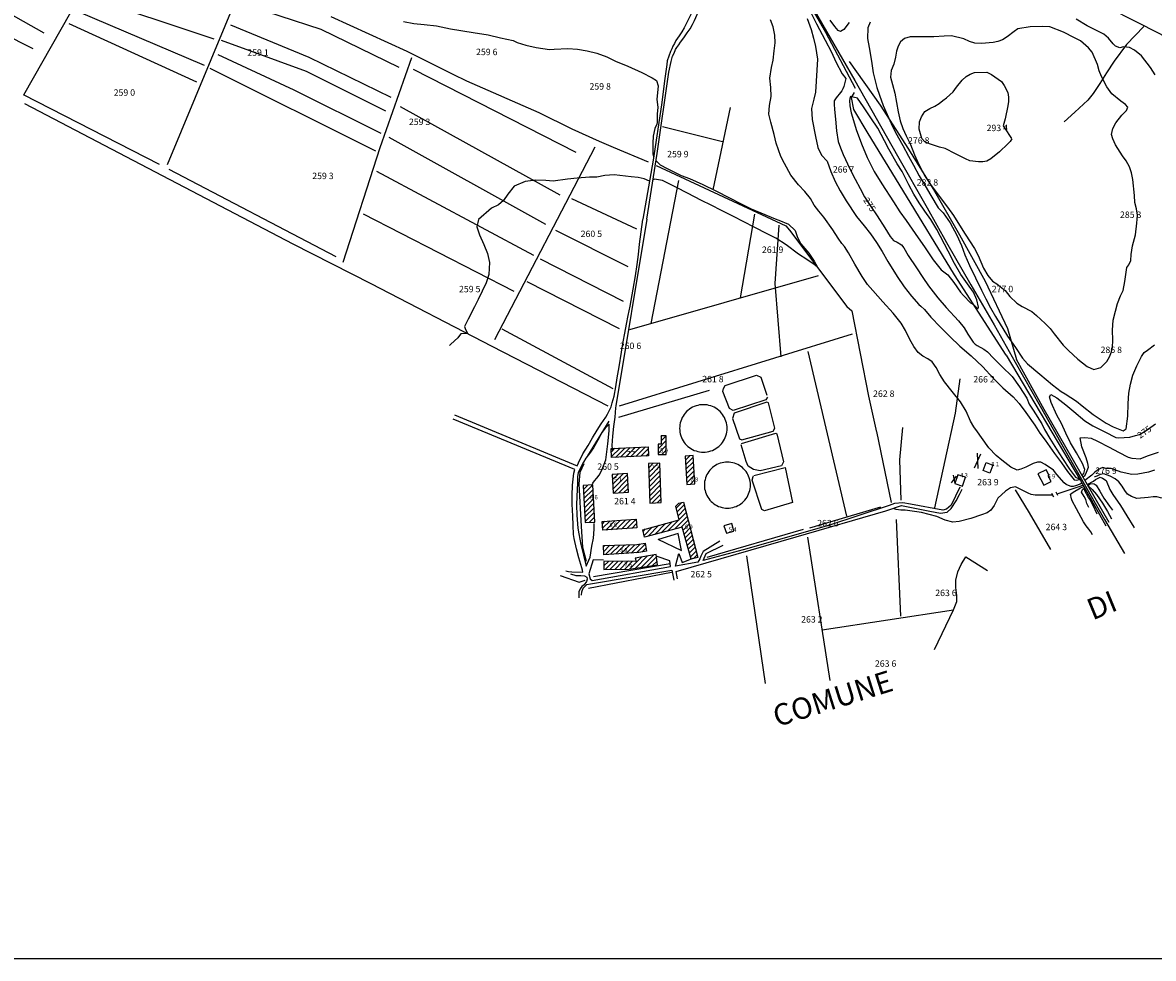
# Model space of a CAD drawing. Extents: x 1477998 to 1483290, y 5059787 to 5068124.
# Drawn here: x 1479222 to 1480542, y 5061561 to 5062654 of the extents above; entities that cross this region are included whole.
import ezdxf

# ---------------------------------------------------------------- set-up
doc = ezdxf.new("R2010")
doc.units = 0
doc.header["$LTSCALE"] = 5
doc.header["$MEASUREMENT"] = 0

# ---------------------------------------------------------------- blocks, each defined once
blk = doc.blocks.new('VTAV5000_2234')
for p, q in [((1609.336, 452.484), (1613.484, 456.633)), ((1609.594, 447.082), (1619.422, 456.91)), ((1614.031, 445.863), (1625.344, 457.18)), ((1619.969, 446.141), (1631.281, 457.457)), ((1625.898, 446.418), (1637.211, 457.73)), ((1631.828, 446.687), (1643.141, 458.004)), ((1637.758, 446.965), (1649.07, 458.277)), ((1643.687, 447.234), (1652.445, 455.992)), ((1649.617, 447.512), (1652.687, 450.582))]:
    blk.add_line(p, q)
blk = doc.blocks.new('VTAV5000_2235')
for p, q in [((1652.906, 433.828), (1658.156, 439.082)), ((1653.102, 428.371), (1664.031, 439.297)), ((1653.305, 422.91), (1665.945, 435.551)), ((1653.508, 417.461), (1666.141, 430.094)), ((1653.711, 412), (1666.344, 424.641)), ((1653.914, 406.551), (1666.547, 419.184)), ((1654.109, 401.09), (1666.742, 413.727)), ((1654.312, 395.633), (1666.945, 408.273)), ((1657.086, 392.75), (1667.148, 402.816)), ((1662.953, 392.965), (1667.352, 397.363))]:
    blk.add_line(p, q)
blk = doc.blocks.new('VTAV5000_2236')
for p, q in [((1663.875, 456.105), (1673.398, 465.637)), ((1667.359, 470.906), (1667.555, 471.105)), ((1667.375, 465.266), (1673.234, 471.129)), ((1663.891, 450.469), (1673.422, 459.996)), ((1668.445, 449.367), (1673.437, 454.363))]:
    blk.add_line(p, q)
blk = doc.blocks.new('VTAV5000_2237')
for p, q in [((1610.125, 424.988), (1611.211, 426.078)), ((1610.414, 419.621), (1617.195, 426.398)), ((1610.695, 414.246), (1623.172, 426.719)), ((1610.984, 408.875), (1628.039, 425.934)), ((1612.117, 404.352), (1628.32, 420.559)), ((1618.086, 404.664), (1628.609, 415.187)), ((1624.062, 404.984), (1628.898, 409.82))]:
    blk.add_line(p, q)
blk = doc.blocks.new('VTAV5000_2238')
for p, q in [((1695.859, 442.84), (1700.836, 447.816)), ((1696.164, 437.492), (1705, 446.324)), ((1696.477, 432.145), (1705.305, 440.973)), ((1696.789, 426.797), (1705.617, 435.625)), ((1697.086, 421.441), (1705.922, 430.277)), ((1697.398, 416.094), (1706.227, 424.922)), ((1701.703, 414.742), (1706.539, 419.574))]:
    blk.add_line(p, q)
blk = doc.blocks.new('VTAV5000_2239')
for p, q in [((1598.781, 368.395), (1601.805, 371.41)), ((1599.133, 363.086), (1607.859, 371.809)), ((1602.797, 361.09), (1613.914, 372.203)), ((1608.852, 361.488), (1619.969, 372.602)), ((1614.906, 361.887), (1626.023, 373.004)), ((1620.961, 362.281), (1632.078, 373.402)), ((1627.016, 362.68), (1638.133, 373.801)), ((1633.07, 363.078), (1638.742, 368.75))]:
    blk.add_line(p, q)
blk = doc.blocks.new('VTAV5000_2240')
for p, q in [((1576.758, 408.586), (1581.734, 413.566)), ((1577.039, 403.219), (1587.617, 413.797)), ((1577.336, 397.855), (1587.914, 408.434)), ((1577.625, 392.484), (1588.203, 403.062)), ((1577.906, 387.113), (1588.492, 397.699)), ((1578.203, 381.75), (1588.781, 392.328)), ((1578.492, 376.383), (1589.07, 386.965)), ((1578.773, 371.012), (1589.359, 381.598)), ((1583.406, 369.984), (1589.648, 376.227)), ((1589.383, 370.305), (1589.937, 370.863))]:
    blk.add_line(p, q)
blk = doc.blocks.new('VTAV5000_2241')
for p, q in [((1608.398, 332.75), (1619.18, 343.535)), ((1614.422, 333.113), (1624.984, 343.684)), ((1620.437, 333.473), (1630.789, 343.832)), ((1626.453, 333.84), (1636.602, 343.98)), ((1632.469, 334.199), (1643.031, 344.754)), ((1638.492, 334.562), (1649.008, 345.074)), ((1600.062, 341.383), (1601.766, 343.09)), ((1600.383, 336.047), (1607.578, 343.242)), ((1602.383, 332.391), (1613.375, 343.383)), ((1644.969, 335.379), (1649.844, 340.258))]:
    blk.add_line(p, q)
blk = doc.blocks.new('VTAV5000_2242')
for p, q in [((1637.242, 316.336), (1651.672, 330.773)), ((1644, 317.441), (1658.453, 331.895)), ((1600.609, 319.305), (1605.781, 324.477)), ((1602, 315.039), (1611.477, 324.52)), ((1607.687, 315.066), (1617.18, 324.562)), ((1613.367, 315.094), (1622.875, 324.602)), ((1619.055, 315.121), (1628.578, 324.645)), ((1624.734, 315.148), (1634.148, 324.562)), ((1630.477, 315.234), (1644.898, 329.652)), ((1637.32, 327.73), (1638.117, 328.531)), ((1650.766, 318.547), (1662.023, 329.812)), ((1657.523, 319.652), (1662.75, 324.879))]:
    blk.add_line(p, q)
blk = doc.blocks.new('VTAV5000_2243')
for p, q in [((1685.055, 386.777), (1691.617, 393.34)), ((1686.195, 382.266), (1694.523, 390.59)), ((1687.336, 377.746), (1695.672, 386.082)), ((1667.578, 357.992), (1680.414, 370.828)), ((1675.242, 359.996), (1688.195, 372.949)), ((1682.906, 362), (1697.969, 377.066)), ((1688.477, 373.23), (1696.82, 381.574)), ((1690.562, 364), (1699.117, 372.559)), ((1646.43, 359.473), (1649.312, 362.348)), ((1647.43, 354.809), (1657.086, 364.469)), ((1652.258, 353.984), (1664.867, 366.594)), ((1659.922, 355.992), (1672.648, 368.715)), ((1692.937, 360.719), (1700.266, 368.051)), ((1694.187, 356.316), (1701.414, 363.543)), ((1695.445, 351.914), (1702.562, 359.035)), ((1696.695, 347.512), (1703.711, 354.527)), ((1697.953, 343.109), (1704.859, 350.02)), ((1699.203, 338.707), (1706.008, 345.512)), ((1700.461, 334.301), (1707.164, 341.004)), ((1701.711, 329.898), (1708.312, 336.496)), ((1705.141, 327.672), (1709.461, 331.988))]:
    blk.add_line(p, q)

msp = doc.modelspace()

# ---------------------------------------------------------------- linework, layer by layer
msp.add_line((1478097.894, 5061560.54), (1483189.688, 5061560.54))
for points in [[(1479626.727, 5063582.559), (1479655.023, 5063533.254), (1479691.297, 5063469.785), (1479731.367, 5063398.406), (1479790.258, 5063296.176), (1479844.937, 5063199.984), (1479881.836, 5063134.281), (1479950.117, 5063014.176), (1480009.031, 5062911.238), (1480075.047, 5062795.43), (1480136.219, 5062686.676), (1480193.617, 5062586.504), (1480243.492, 5062498.199), (1480278.102, 5062437.641), (1480300.828, 5062397.141), (1480329.336, 5062347.645), (1480356.641, 5062301.066), (1480381.148, 5062257.129), (1480410.07, 5062205.738), (1480449.211, 5062136.75), (1480485.484, 5062073.59), (1480508.711, 5062033.754)], [(1480077.469, 5062785.699), (1480159.289, 5062642.934), (1480194.094, 5062577.609)], [(1479950.75, 5062424.469), (1479962.961, 5062501.18), (1479976.469, 5062596.148), (1479979.273, 5062608.602), (1479980.898, 5062614.672), (1479982.625, 5062618.238), (1479984.398, 5062622.469), (1479985.781, 5062624.906), (1479988, 5062627.922), (1479990.227, 5062631.086), (1479994.133, 5062636.219), (1479997.961, 5062642.246), (1480001.258, 5062646.781), (1480004.07, 5062652.02), (1480006.297, 5062656.406), (1480012.398, 5062669.785), (1480032.047, 5062709.684), (1480053.922, 5062753.824)], [(1479246.82, 5062641.75), (1479101.437, 5062723.828)], [(1479222.859, 5062569.625), (1479310.211, 5062723.699)], [(1479088.844, 5062696.852), (1479233.461, 5062623.961)], [(1479293.937, 5062685.57), (1479444.773, 5062635.07)], [(1479474, 5062689.539), (1479390.578, 5062487.879)], [(1479434.18, 5062604.09), (1479284.891, 5062667.43)], [(1479474.227, 5062677.391), (1479570.094, 5062646.461), (1479661.062, 5062601.922)], [(1480008.797, 5062676.871), (1480002.344, 5062664.16), (1479997.672, 5062654.961), (1479994.172, 5062648.074), (1479991.617, 5062643.324), (1479988.375, 5062638.766), (1479984.734, 5062632.949), (1479983, 5062629.535), (1479981.297, 5062626.34), (1479979.812, 5062623.414), (1479978.297, 5062620.273), (1479974.437, 5062609.363), (1479973.93, 5062605.031), (1479971.781, 5062588.879), (1479967.922, 5062558.039), (1479957.961, 5062493.145), (1479946.172, 5062424.195)], [(1480142.023, 5062666.57), (1480149.109, 5062652.469), (1480159.258, 5062633.68), (1480166.422, 5062619.391), (1480171.477, 5062608.09), (1480178.883, 5062594.141), (1480183.094, 5062588.711), (1480180.812, 5062579.371), (1480179.781, 5062576.602), (1480178.609, 5062574.43), (1480177.102, 5062572.211), (1480172.047, 5062566.191), (1480169.727, 5062562.539), (1480169.648, 5062558.75), (1480170.102, 5062552.551), (1480171.133, 5062541.301), (1480172.297, 5062527.75), (1480174.359, 5062515.059), (1480176.883, 5062507.648), (1480180.281, 5062499.871), (1480188.07, 5062483.352), (1480194.039, 5062470.969), (1480199.781, 5062460.238), (1480205.055, 5062450.574), (1480212.539, 5062439.199), (1480219.789, 5062428.246), (1480228.703, 5062414.141), (1480235.18, 5062403.961), (1480238.703, 5062399.57), (1480243.297, 5062397.609), (1480248.141, 5062394.469), (1480251.078, 5062390.75), (1480256.219, 5062382.012), (1480265.687, 5062367.32), (1480273.047, 5062356.301), (1480279.859, 5062346.48), (1480290.531, 5062332.328), (1480300.539, 5062320.969), (1480314.812, 5062305.602), (1480321.297, 5062297.398), (1480325.859, 5062290.102), (1480331.922, 5062280.75), (1480334.133, 5062278.469), (1480336.508, 5062276.809), (1480344.297, 5062272.391), (1480348.68, 5062269.25), (1480355.852, 5062261.93), (1480365.602, 5062252.148), (1480377.352, 5062240.441), (1480385.977, 5062228.621), (1480394.672, 5062215.09), (1480397.352, 5062208.289), (1480402.219, 5062200.988), (1480412.078, 5062185.262), (1480415.43, 5062178.422), (1480421.602, 5062168.238), (1480429.25, 5062155.539), (1480436.25, 5062144.871), (1480444.602, 5062132.039), (1480451.477, 5062122.809), (1480454.953, 5062121.352), (1480455.57, 5062121.633)], [(1480484.062, 5062674.566), (1480527.617, 5062652.449), (1480559.484, 5062636.281), (1480592.625, 5062620.066), (1480613.687, 5062606.762), (1480629.672, 5062592.824), (1480662.352, 5062571.02)], [(1479275.391, 5062652.82), (1479424.82, 5062585.012)], [(1479464.523, 5062651.32), (1479555.727, 5062613.59), (1479651.539, 5062566.789)], [(1479581.648, 5062661.074), (1479670.5, 5062620.863), (1479698.219, 5062606.797), (1479724.133, 5062593.703), (1479740.164, 5062586.184), (1479824.687, 5062549.086), (1479863.312, 5062530.09), (1479895.219, 5062515.344), (1479911.305, 5062508.555), (1479952.328, 5062491.406)], [(1479666.562, 5062655.359), (1479678.43, 5062652.93), (1479690.43, 5062651.82), (1479705.18, 5062650.23), (1479721.289, 5062646.801), (1479748.031, 5062642.422), (1479765.211, 5062639.738), (1479779.609, 5062636.109), (1479794.75, 5062633.02), (1479799.133, 5062630.801), (1479809.406, 5062627.801), (1479821.617, 5062624.969), (1479837.18, 5062622.59), (1479842.32, 5062623.039), (1479858.344, 5062623.801), (1479869.641, 5062622.969), (1479880.844, 5062621.031), (1479892.492, 5062618.488), (1479903.977, 5062613.949), (1479914.156, 5062608.941), (1479928.609, 5062603.141), (1479944.844, 5062595.738), (1479956.906, 5062589.609), (1479962.203, 5062586.309), (1479963.844, 5062580.039), (1479962.594, 5062564.129), (1479963.453, 5062555.41), (1479962.969, 5062546.922), (1479962.906, 5062537.301), (1479962.469, 5062535.219), (1479960.047, 5062530.16), (1479958.039, 5062521.379), (1479957.781, 5062513.012), (1479957.578, 5062500.691), (1479958.383, 5062497.148), (1479958.539, 5062496.902)], [(1480458.797, 5062116.031), (1480457.047, 5062114.609), (1480451.602, 5062112.629), (1480448.758, 5062112.16), (1480446.281, 5062111.961), (1480443.437, 5062113.02), (1480440.758, 5062114.379), (1480438.094, 5062116.352), (1480429.711, 5062126.121), (1480425.711, 5062131.059), (1480415.953, 5062137.781), (1480411.07, 5062140.262), (1480407.156, 5062140.559), (1480402.203, 5062138.941), (1480393.352, 5062134.621), (1480387.461, 5062132.09), (1480383.391, 5062131.02), (1480375.961, 5062134.641), (1480365.531, 5062142.77), (1480358.781, 5062148.031), (1480350.133, 5062157.25), (1480341.68, 5062169.281), (1480337.203, 5062176), (1480332.742, 5062181.559), (1480328.961, 5062188.148), (1480323.898, 5062200.07), (1480317.344, 5062210.828), (1480307.422, 5062222.84), (1480298.656, 5062234.422), (1480292.969, 5062242.98), (1480288.773, 5062251.012), (1480284.141, 5062257.73), (1480279.031, 5062261.238), (1480273.148, 5062264.461), (1480267.68, 5062268.609), (1480262.711, 5062275.578), (1480257.961, 5062283.578), (1480252.742, 5062294.281), (1480247.789, 5062302.93), (1480238.687, 5062314.59), (1480226.461, 5062327.621), (1480214.617, 5062340.988), (1480208.648, 5062348.078), (1480202.172, 5062357.199), (1480193.703, 5062371.609), (1480186.391, 5062384.98), (1480181.82, 5062392.281), (1480178.453, 5062395.898), (1480174.062, 5062402.039), (1480168.039, 5062412.07), (1480157.617, 5062426.859), (1480151.523, 5062433.711), (1480146.398, 5062440.68), (1480141.812, 5062448.68), (1480135.5, 5062456.641), (1480128, 5062464.352), (1480119.094, 5062475.77), (1480111.383, 5062489.57), (1480107.344, 5062497.75), (1480101.961, 5062513.129), (1480099.609, 5062523.129), (1480095.641, 5062537.641), (1480093.437, 5062547.031), (1480093.93, 5062557.359), (1480095.891, 5062567.699), (1480095.609, 5062578.34), (1480094.312, 5062589.039), (1480096.312, 5062601.578), (1480098.383, 5062610.34), (1480099.508, 5062620.879), (1480100.789, 5062630.488), (1480100.297, 5062639.328), (1480098.281, 5062648.93), (1480095.187, 5062657.32)], [(1480138.062, 5062658.77), (1480142.844, 5062646), (1480145.594, 5062636.02), (1480147.852, 5062626.289), (1480150.273, 5062611.43), (1480147.797, 5062572.91), (1480145.672, 5062564.648), (1480142.937, 5062553.539), (1480144.062, 5062540.949), (1480147.781, 5062521.121), (1480150.672, 5062508.238), (1480154.711, 5062498.988), (1480161.227, 5062492.23), (1480165.859, 5062479.922), (1480170.562, 5062468.34), (1480176.57, 5062457.391), (1480183.68, 5062445.738), (1480195.727, 5062427.672), (1480204.547, 5062416.52), (1480212.039, 5062407.121), (1480219.187, 5062397.211), (1480225.602, 5062386.602), (1480232.461, 5062374.762), (1480243.023, 5062357.371), (1480251.383, 5062345.469), (1480259.844, 5062334.512), (1480268.328, 5062324.828), (1480270.789, 5062322.891), (1480274.992, 5062318.77), (1480282.687, 5062309.949), (1480293.68, 5062298.09), (1480304.797, 5062287.391), (1480316.398, 5062276.141), (1480329.617, 5062264.602), (1480343.07, 5062251.711), (1480355.43, 5062238.469), (1480366.602, 5062227.121), (1480378.641, 5062216.57), (1480385.828, 5062208.852), (1480393.68, 5062198.512), (1480404.07, 5062183.66), (1480409.719, 5062174.27), (1480416.031, 5062166.012), (1480426.961, 5062150.578), (1480434.961, 5062139.469), (1480442.258, 5062129.551), (1480449.93, 5062119.762), (1480453.047, 5062119.559), (1480455.922, 5062120.238), (1480456.273, 5062120.437)], [(1480187.258, 5062654.102), (1480180.969, 5062645.949), (1480177.047, 5062643.648), (1480174.117, 5062644.98), (1480170.18, 5062649.59), (1480164.883, 5062656.949)], [(1480211.703, 5062654.398), (1480208.727, 5062648.102), (1480208.68, 5062635.629), (1480210.602, 5062624.77), (1480213.102, 5062609.18), (1480215.187, 5062595.172), (1480219.242, 5062578.25), (1480222.453, 5062569.18), (1480226.961, 5062557.238), (1480231.391, 5062546.641), (1480236.18, 5062536.012), (1480241.281, 5062525.828), (1480249.617, 5062510.262), (1480256.227, 5062498.09), (1480262.281, 5062487.359), (1480268.891, 5062475.191), (1480275.727, 5062463.441), (1480282.32, 5062452.129), (1480291, 5062437.68), (1480296.727, 5062431.629), (1480305.281, 5062419.93), (1480313.008, 5062405.59), (1480318.156, 5062393.699), (1480322.25, 5062382.73), (1480327.727, 5062370.141), (1480334.523, 5062355.891), (1480341.758, 5062341.34), (1480346.93, 5062331.281), (1480352.211, 5062320.711), (1480357.953, 5062310.59), (1480372.047, 5062287.801), (1480381.5, 5062274.27), (1480389.461, 5062262.031), (1480395.469, 5062255.301), (1480409.969, 5062243.262), (1480424.68, 5062230.738), (1480434.93, 5062223), (1480439.312, 5062220.32), (1480452.852, 5062211.531), (1480459.227, 5062206.141), (1480472.102, 5062196.16), (1480487.219, 5062186.109), (1480495.633, 5062181.84), (1480507.062, 5062177.031), (1480510.773, 5062179.211), (1480512.633, 5062194.352), (1480512.937, 5062208.828), (1480513.867, 5062221.078), (1480515.797, 5062231.672), (1480518.547, 5062242.23), (1480523.172, 5062252.98), (1480528.672, 5062263.828), (1480531.609, 5062268.539), (1480535.656, 5062271.238), (1480543.672, 5062277.672)], [(1480544.727, 5062592.891), (1480539.133, 5062601.629), (1480528.742, 5062615.262), (1480520.406, 5062621.941), (1480514.437, 5062624.969), (1480507.687, 5062625.719), (1480503.187, 5062624.398), (1480498.367, 5062626.691), (1480495.609, 5062629.09), (1480490.148, 5062636), (1480484.5, 5062640.41), (1480476.883, 5062644.27), (1480465.062, 5062650.27), (1480452.187, 5062657.961)], [(1480511.352, 5062367.789), (1480513.969, 5062371.129), (1480516.172, 5062376.07), (1480516.609, 5062382.969), (1480518.109, 5062393.172), (1480521.609, 5062405.949), (1480523.219, 5062419.84), (1480523.953, 5062429.121), (1480522.867, 5062436.488), (1480520.992, 5062443.66), (1480520.523, 5062451.941), (1480518.594, 5062470.621), (1480517.008, 5062478.391), (1480514.641, 5062485.488), (1480510.812, 5062492.578), (1480506.258, 5062498.559), (1480498.398, 5062511.289), (1480494.953, 5062518.09), (1480493.492, 5062523.359), (1480495.148, 5062530.25), (1480498.492, 5062536.988), (1480505.789, 5062545.922), (1480511.227, 5062551.359), (1480512.508, 5062555.379), (1480510.023, 5062558.328), (1480504.492, 5062562.371), (1480493.937, 5062570.871), (1480488.273, 5062579.031), (1480481.992, 5062590.949), (1480479.102, 5062597.789), (1480477.102, 5062605.16), (1480471.047, 5062619.5), (1480466.617, 5062624.512), (1480457.406, 5062632.781), (1480450.344, 5062636.371), (1480437.547, 5062642.871), (1480421.641, 5062649.262), (1480413.297, 5062649.43), (1480398.359, 5062649.281), (1480384.133, 5062646.77), (1480379.93, 5062643.77), (1480371.492, 5062637.41), (1480366.062, 5062633.961), (1480360.937, 5062631.879), (1480355.187, 5062630.66), (1480341.711, 5062629.461), (1480333.922, 5062629.969), (1480327.852, 5062632.051), (1480320.937, 5062635.18), (1480306.812, 5062638.602), (1480298.008, 5062638.32), (1480285.969, 5062637.539), (1480272.609, 5062637.352), (1480258.344, 5062637.309), (1480251.609, 5062635.52), (1480247.094, 5062631.449), (1480244.437, 5062626.371), (1480242.453, 5062620.789), (1480241.359, 5062613.68), (1480239.359, 5062605.5), (1480236.258, 5062598.191), (1480235.258, 5062590.488), (1480237.562, 5062581.891), (1480240.461, 5062571.461), (1480242.594, 5062560.559), (1480244.328, 5062549.949), (1480246.531, 5062539.34), (1480249.711, 5062530.359), (1480253.844, 5062521.75), (1480258.758, 5062511.52), (1480263.539, 5062499.66), (1480268.391, 5062488.391), (1480275.937, 5062474.289), (1480282.031, 5062464.691), (1480294.703, 5062447.988), (1480302.062, 5062438.5), (1480308.906, 5062428.738), (1480315.992, 5062417.48), (1480322.523, 5062406.66), (1480333.633, 5062390.059), (1480337.641, 5062381.82), (1480343.883, 5062367.078), (1480348.992, 5062358.43), (1480354.359, 5062352.102), (1480359.594, 5062348.68), (1480369.172, 5062340.98), (1480374.867, 5062333.949), (1480382.977, 5062326.078), (1480389.281, 5062322.5), (1480400.43, 5062316.379), (1480405.898, 5062311.762), (1480416.227, 5062302.531), (1480421.969, 5062296.48), (1480426.727, 5062290.461), (1480437.117, 5062277.289), (1480443.258, 5062270.801), (1480454.383, 5062260.711), (1480465.227, 5062252.211), (1480472.82, 5062248.738), (1480480.992, 5062250.949), (1480488.18, 5062257.871), (1480491.211, 5062263.539), (1480493.633, 5062269.512), (1480494.641, 5062274.359), (1480495.117, 5062283.012), (1480494.609, 5062294.68), (1480495.687, 5062306.469), (1480498.258, 5062316.809), (1480500.641, 5062325.871), (1480504, 5062334.898), (1480507.031, 5062341.172), (1480509.258, 5062351.609), (1480509.203, 5062351.641), (1480511.352, 5062367.789)], [(1480531.328, 5062649.344), (1480510.977, 5062628.422), (1480496.859, 5062609.07), (1480487.758, 5062595.379), (1480480.078, 5062582.809), (1480472.242, 5062571.156), (1480465.969, 5062563.465), (1480450.719, 5062549.289), (1480438.281, 5062538.059)], [(1479453.43, 5062633.5), (1479552.906, 5062597.219), (1479645.422, 5062551.051)], [(1479449.406, 5062616.941), (1479538.453, 5062575.328), (1479639.828, 5062524.73)], [(1479596.102, 5062374.059), (1479639.219, 5062508.211), (1479676.031, 5062613.328)], [(1479440.391, 5062600.762), (1479633.617, 5062504.391)], [(1479677.93, 5062599.48), (1479867.789, 5062502.828)], [(1480187.156, 5062608.629), (1480223.414, 5062557.504), (1480256.25, 5062506.125), (1480286.93, 5062457.141), (1480315.891, 5062406.121), (1480346.078, 5062352.094), (1480372.164, 5062296.785), (1480382.758, 5062260.449)], [(1480377.32, 5062518.211), (1480375.133, 5062515.109), (1480372.43, 5062512.34), (1480362.867, 5062503.02), (1480352.578, 5062494.84), (1480347.742, 5062492.09), (1480343.242, 5062491.23), (1480338.078, 5062491.32), (1480327.937, 5062492.48), (1480322.906, 5062494.961), (1480311.461, 5062500.77), (1480299.43, 5062506.809), (1480292.75, 5062508.59), (1480280.82, 5062512.27), (1480275.648, 5062514.898), (1480271.937, 5062518.461), (1480269.039, 5062529.512), (1480269.156, 5062538.039), (1480271.758, 5062543.922), (1480275.5, 5062550.219), (1480281.289, 5062553.789), (1480287.211, 5062556.379), (1480292.242, 5062559.648), (1480296.383, 5062563.141), (1480300.961, 5062566.102), (1480308.672, 5062573.301), (1480312.367, 5062578.77), (1480319.047, 5062586.949), (1480323.898, 5062590.922), (1480328.406, 5062593.922), (1480333.711, 5062595.75), (1480347.977, 5062596.09), (1480353.367, 5062593.43), (1480365.117, 5062585.32), (1480368.203, 5062580.539), (1480372.344, 5062572.539), (1480373.344, 5062566.969), (1480373.398, 5062561.801), (1480372.547, 5062556.949), (1480369.461, 5062541.66), (1480366.844, 5062533.34), (1480368.391, 5062530.949), (1480376.617, 5062518.574)], [(1480370.5, 5062265.445), (1480310.008, 5062359.375), (1480249.633, 5062458.07), (1480209.469, 5062524.594), (1480192.617, 5062552.379), (1480189.859, 5062566.57), (1480193.172, 5062572.328)], [(1479381.391, 5062488.07), (1479222.477, 5062569.82)], [(1479223.648, 5062559.559), (1479537.07, 5062395.422), (1479628.219, 5062349.379), (1479769.82, 5062275.949), (1479905.328, 5062206.121)], [(1480188.344, 5062567.352), (1480187.398, 5062563.07), (1480187.789, 5062556.75), (1480189.57, 5062548.641), (1480192.32, 5062539.578), (1480195.156, 5062529.328), (1480201.539, 5062512.301), (1480208.281, 5062496.309), (1480216.18, 5062479.879), (1480225.141, 5062465.531), (1480238.906, 5062444.512), (1480246.172, 5062433.012), (1480253.508, 5062422.852), (1480260.75, 5062412.66), (1480267.773, 5062402.66), (1480275.156, 5062391.859), (1480285.43, 5062376.762), (1480294.672, 5062365.09), (1480302.547, 5062359.18), (1480309.281, 5062350.398), (1480317.031, 5062339.109), (1480320.578, 5062335.23), (1480328.75, 5062326.719), (1480332.344, 5062324.59), (1480334.156, 5062322.59), (1480337.562, 5062319.48), (1480338.281, 5062321.648), (1480336.102, 5062330.031), (1480332.187, 5062339.23), (1480325.219, 5062348.738), (1480317.43, 5062359.672), (1480310.117, 5062372.57), (1480302.937, 5062386.949), (1480289.43, 5062412.422), (1480282.687, 5062423.891), (1480275.656, 5062433.738), (1480268.852, 5062443.559), (1480262.773, 5062453.621), (1480257, 5062464.602), (1480249.094, 5062479.949), (1480243.281, 5062489.031), (1480233.547, 5062506.078), (1480228.406, 5062515.891), (1480220.437, 5062530.672), (1480212.453, 5062542.852), (1480203.883, 5062555.699), (1480196.883, 5062565.609), (1480188.367, 5062567.617)], [(1479849.633, 5062452.43), (1479663.039, 5062555.629)], [(1480028.367, 5062458.777), (1480048.422, 5062554.727)], [(1479969.211, 5062532.68), (1480039.039, 5062515.141)], [(1479649.437, 5062520.18), (1479832.469, 5062418.359)], [(1479889.82, 5062508.672), (1479772.898, 5062283.391)], [(1479961.578, 5062492.504), (1479966.297, 5062487.988), (1479974.609, 5062483.539), (1479990.969, 5062475.309), (1480000.453, 5062471.801), (1480016.328, 5062464.891), (1480031.312, 5062457.281), (1480047.398, 5062449.109), (1480060.008, 5062442.711), (1480072.43, 5062436.398), (1480083.992, 5062431.84), (1480100.68, 5062424.59), (1480105.023, 5062423.309), (1480116.172, 5062418.559), (1480124.008, 5062411.211), (1480126.648, 5062403.129), (1480130.633, 5062395.441), (1480139.852, 5062384.465), (1480146.164, 5062375.316), (1480150.305, 5062368.23), (1480146.164, 5062371.43), (1480137.672, 5062377.301), (1480127.75, 5062383.422), (1480113.477, 5062394.262), (1480101.312, 5062402.281), (1480092.047, 5062406.98), (1480076.273, 5062414.988), (1480051.969, 5062427.328), (1480038.078, 5062434.379), (1480025.961, 5062440.539), (1480014.75, 5062446.23), (1479998.359, 5062454.551), (1479985.32, 5062461.172), (1479968.906, 5062469.43), (1479959.687, 5062471.039), (1479958.047, 5062470.301)], [(1479587.969, 5062380.16), (1479392.906, 5062482.309)], [(1479818.781, 5062381.781), (1479635.367, 5062480.16)], [(1479961.711, 5062487.105), (1480113.07, 5062416.535), (1480117.352, 5062411.523), (1480184.562, 5062322.234), (1480190.187, 5062317.156), (1480209.742, 5062217.426), (1480218.953, 5062175.355)], [(1479953.68, 5062468.781), (1479947.703, 5062471.449), (1479940.773, 5062472.859), (1479932.297, 5062473.699), (1479912.719, 5062476.238), (1479901.773, 5062475.25), (1479892.297, 5062473.609), (1479883.742, 5062473.48), (1479869.422, 5062472.371), (1479858.25, 5062470.941), (1479841.469, 5062468.852), (1479832.852, 5062469.539), (1479821.008, 5062469.941), (1479808.609, 5062468.262), (1479795.617, 5062463.031), (1479788.227, 5062453.738), (1479783.352, 5062446.34), (1479777.5, 5062441.078), (1479769.422, 5062437.328), (1479754.031, 5062424.16), (1479752.219, 5062415.469), (1479755.43, 5062406.16), (1479760.406, 5062394.699), (1479764.641, 5062384.102), (1479766.789, 5062373.738), (1479766.07, 5062359.551), (1479763.18, 5062349.82), (1479758.312, 5062340.059), (1479753.602, 5062330.609), (1479749.289, 5062321.988), (1479742, 5062307.379), (1479737.727, 5062298.969), (1479738.797, 5062295.449), (1479741.789, 5062290.262), (1479736.687, 5062290.91), (1479733.391, 5062290.441), (1479731.719, 5062288.359), (1479729.93, 5062285.711), (1479721.781, 5062278.219), (1479720.117, 5062276.77)], [(1479955.812, 5062302.371), (1479988.109, 5062469.371)], [(1479862.727, 5062448.57), (1479938.711, 5062413.09)], [(1479619.406, 5062430.539), (1479795.328, 5062340.148)], [(1480076.43, 5062430.25), (1480059.719, 5062332.488)], [(1479902.703, 5062192.801), (1479904.648, 5062196.391), (1479908.891, 5062205.051), (1479910.43, 5062209.551), (1479912.469, 5062217.578), (1479914.703, 5062228.34), (1479916.227, 5062238.828), (1479918.391, 5062251.672), (1479921.211, 5062268.82), (1479923.281, 5062281.012), (1479925.203, 5062291.301), (1479926.859, 5062301.559), (1479928.773, 5062311.699), (1479931.117, 5062322.559), (1479934.633, 5062342.52), (1479937.359, 5062358.07), (1479939.461, 5062371.57), (1479940.844, 5062383.16), (1479942.211, 5062395.051), (1479944.031, 5062409.41), (1479946.195, 5062424.078)], [(1479950.703, 5062424.375), (1479914.594, 5062206.371), (1479914.312, 5062203.762), (1479913.461, 5062193.09), (1479911.844, 5062181.949), (1479910.578, 5062170.77), (1479909.961, 5062160.07), (1479910.187, 5062155.629), (1479910.531, 5062154.441)], [(1480104.828, 5062417.172), (1480100.094, 5062349.371), (1480107.391, 5062263.449)], [(1479844, 5062411.512), (1479928.633, 5062368.949)], [(1479826.18, 5062378.012), (1479923.281, 5062328.602)], [(1479810.461, 5062351.559), (1479918.391, 5062296.43)], [(1479930.727, 5062295.621), (1480151.391, 5062358.691)], [(1479781.422, 5062296.039), (1479911.078, 5062226.301)], [(1479918.68, 5062206.219), (1480191, 5062290.23)], [(1480138.961, 5062269.641), (1480184.07, 5062077.141)], [(1480370.5, 5062265.445), (1480457.172, 5062118.922), (1480486.969, 5062065.941)], [(1480490.656, 5062069.887), (1480414.758, 5062202.137), (1480382.758, 5062260.449)], [(1480091.594, 5062216.352), (1480089.867, 5062213.359), (1480051.508, 5062200.961), (1480047.219, 5062203.102), (1480039.344, 5062223.078), (1480040.156, 5062226.609), (1480042.109, 5062229.879), (1480078.922, 5062242.191), (1480084.094, 5062239.609), (1480090.992, 5062218.621)], [(1480316.469, 5062237.922), (1480311.078, 5062197.82), (1480286.641, 5062086.91)], [(1479918.187, 5062192.941), (1480023.789, 5062224.391)], [(1480459.281, 5062124.555), (1480459.437, 5062124.738), (1480461.102, 5062127.109), (1480462.5, 5062131.84), (1480459.828, 5062138.949), (1480452.75, 5062151.27), (1480445.773, 5062162.871), (1480440.367, 5062174.109), (1480435, 5062185.422), (1480429.867, 5062195.379), (1480423.172, 5062209.969), (1480421.203, 5062216.641), (1480422.68, 5062219.41), (1480429.687, 5062215.699), (1480440.094, 5062207.359), (1480449.633, 5062199.449), (1480462.328, 5062188.551), (1480471.891, 5062182.93), (1480485.719, 5062175.91), (1480498.578, 5062169.379), (1480501.57, 5062168.789), (1480514.953, 5062169.648), (1480521.633, 5062171.445), (1480526.398, 5062172.73), (1480534.133, 5062177.23), (1480544.922, 5062185.207)], [(1480044.484, 5062179.828), (1480044.398, 5062182.004), (1480044.141, 5062184.164), (1480043.719, 5062186.301), (1480043.125, 5062188.395), (1480042.375, 5062190.437), (1480041.461, 5062192.414), (1480040.398, 5062194.312), (1480039.187, 5062196.121), (1480037.844, 5062197.832), (1480036.367, 5062199.43), (1480034.766, 5062200.906), (1480033.055, 5062202.254), (1480031.25, 5062203.465), (1480029.352, 5062204.527), (1480027.367, 5062205.437), (1480025.328, 5062206.191), (1480023.234, 5062206.781), (1480021.102, 5062207.207), (1480018.937, 5062207.465), (1480016.766, 5062207.551), (1480014.586, 5062207.465), (1480012.43, 5062207.207), (1480010.289, 5062206.781), (1480008.195, 5062206.191), (1480006.156, 5062205.437), (1480004.18, 5062204.527), (1480002.281, 5062203.465), (1480000.469, 5062202.254), (1479998.758, 5062200.906), (1479997.164, 5062199.43), (1479995.687, 5062197.832), (1479994.336, 5062196.121), (1479993.125, 5062194.312), (1479992.062, 5062192.414), (1479991.148, 5062190.437), (1479990.398, 5062188.395), (1479989.805, 5062186.301), (1479989.383, 5062184.164), (1479989.125, 5062182.004), (1479989.039, 5062179.828), (1479989.125, 5062177.652), (1479989.383, 5062175.492), (1479989.805, 5062173.355), (1479990.398, 5062171.262), (1479991.148, 5062169.223), (1479992.062, 5062167.242), (1479993.125, 5062165.344), (1479994.336, 5062163.535), (1479995.687, 5062161.824), (1479997.164, 5062160.227), (1479998.758, 5062158.75), (1480000.469, 5062157.402), (1480002.281, 5062156.191), (1480004.18, 5062155.129), (1480006.156, 5062154.219), (1480008.195, 5062153.465), (1480010.289, 5062152.875), (1480012.43, 5062152.449), (1480014.586, 5062152.195), (1480016.766, 5062152.109), (1480018.937, 5062152.195), (1480021.102, 5062152.449), (1480023.234, 5062152.875), (1480025.328, 5062153.465), (1480027.367, 5062154.219), (1480029.352, 5062155.129), (1480031.25, 5062156.191), (1480033.055, 5062157.402), (1480034.766, 5062158.75), (1480036.367, 5062160.227), (1480037.844, 5062161.824), (1480039.187, 5062163.535), (1480040.398, 5062165.344), (1480041.461, 5062167.242), (1480042.375, 5062169.223), (1480043.125, 5062171.262), (1480043.719, 5062173.355), (1480044.141, 5062175.492), (1480044.398, 5062177.652), (1480044.484, 5062179.828)], [(1480092.828, 5062209.84), (1480090.844, 5062210.441), (1480052.609, 5062197.82), (1480050.633, 5062191.328), (1480058.93, 5062167.762), (1480061.758, 5062166.352), (1480098.359, 5062176.48), (1480100.094, 5062179.941), (1480092.859, 5062209.59)], [(1479855.992, 5062013.328), (1479859.297, 5062012.699), (1479863.078, 5062012.391), (1479875.891, 5062011.898), (1479875.633, 5062014.07), (1479874.719, 5062016.801), (1479871.469, 5062028.57), (1479868.633, 5062039.121), (1479865.719, 5062051.109), (1479865.219, 5062055.762), (1479864.609, 5062066.68), (1479864.133, 5062077.23), (1479863.68, 5062091.301), (1479863.609, 5062101.398), (1479863.789, 5062113.578), (1479865.289, 5062127.621), (1479866.523, 5062131.809), (1479724.398, 5062190.781)], [(1479725.937, 5062195.91), (1479869.312, 5062136.309), (1479870.727, 5062139.621), (1479876.102, 5062150.23), (1479882.391, 5062159.828), (1479887.391, 5062168.738), (1479892.539, 5062177.969), (1479897.539, 5062185.309), (1479902.703, 5062192.801)], [(1479886.641, 5062113.191), (1479887.711, 5062115.961), (1479889.57, 5062118.73), (1479892.242, 5062121.559), (1479894.969, 5062125.309), (1479897.992, 5062131.039), (1479902.703, 5062143.012), (1479903.773, 5062149.551), (1479905.273, 5062161.699), (1479906.711, 5062176.879), (1479906.797, 5062184.93), (1479901.891, 5062179.988), (1479897.547, 5062173.969), (1479894.883, 5062168.781), (1479888.617, 5062157.191), (1479883.852, 5062150.449), (1479879.437, 5062145.262), (1479876.711, 5062140.559), (1479870.672, 5062128.469), (1479869.828, 5062123.148), (1479869.609, 5062115.789), (1479869.062, 5062100.809), (1479868.75, 5062090.262), (1479869.141, 5062078.43), (1479870.062, 5062063.422), (1479871.172, 5062056.488), (1479873.5, 5062044.148), (1479876.633, 5062031.82), (1479879.789, 5062018.922), (1479884.367, 5062029.211), (1479886.437, 5062042.18), (1479888.32, 5062051.469), (1479889.32, 5062062.301), (1479889.406, 5062068.781)], [(1479906.289, 5062188.328), (1479881.484, 5062147.664)], [(1480219.133, 5062176.219), (1480236.281, 5062093.328)], [(1480249.43, 5062181), (1480246, 5062143.07), (1480247.477, 5062095.922)], [(1479973.453, 5062149.383), (1479973.383, 5062171.129), (1479967.359, 5062171.109), (1479967.391, 5062161.395), (1479963.852, 5062161.383), (1479963.891, 5062149.348), (1479973.453, 5062149.383)], [(1480061.508, 5062162.379), (1480101.383, 5062174.18), (1480102.453, 5062173.34), (1480110.312, 5062140.699), (1480107.961, 5062135.98), (1480083.25, 5062130.449), (1480075.453, 5062131.988), (1480069.148, 5062135.922), (1480066.594, 5062141.359), (1480060.977, 5062160.84)], [(1480460.141, 5062123.059), (1480462.68, 5062125.391), (1480464.437, 5062128.559), (1480466.742, 5062134.602), (1480465.906, 5062138.852), (1480463.93, 5062145.371), (1480458.852, 5062158.289), (1480456.781, 5062169), (1480462.219, 5062169.148), (1480469.937, 5062168.371), (1480477.187, 5062164.84), (1480490.844, 5062157.91), (1480501.891, 5062151.922), (1480512.922, 5062146.32), (1480517.281, 5062145.25), (1480527.203, 5062144.43), (1480535.508, 5062147.801), (1480548.398, 5062152.211)], [(1479909.156, 5062156.434), (1479952.328, 5062158.43), (1479952.828, 5062147.656), (1479909.656, 5062145.664), (1479909.156, 5062156.434)], [(1480333.383, 5062133.75), (1480341.039, 5062150.031)], [(1480336.797, 5062151), (1480337.602, 5062132.91)], [(1479877.023, 5062138.359), (1479872.469, 5062128.441), (1479871.25, 5062114.969), (1479873.961, 5062065.398), (1479875.43, 5062041.07), (1479879.844, 5062024.871)], [(1479952.719, 5062138.879), (1479954.422, 5062092.648), (1479967.508, 5062093.133), (1479965.805, 5062139.363), (1479952.719, 5062138.879)], [(1479995.594, 5062147.516), (1479997.492, 5062114.5), (1480006.797, 5062115.035), (1480004.898, 5062148.051), (1479995.594, 5062147.516)], [(1480071.742, 5062113.625), (1480071.656, 5062115.734), (1480071.406, 5062117.832), (1480071, 5062119.902), (1480070.422, 5062121.934), (1480069.695, 5062123.914), (1480068.812, 5062125.836), (1480067.773, 5062127.676), (1480066.602, 5062129.434), (1480065.297, 5062131.09), (1480063.859, 5062132.641), (1480062.312, 5062134.074), (1480060.656, 5062135.383), (1480058.898, 5062136.555), (1480057.055, 5062137.59), (1480055.141, 5062138.473), (1480053.156, 5062139.203), (1480051.125, 5062139.777), (1480049.055, 5062140.187), (1480046.953, 5062140.437), (1480044.844, 5062140.52), (1480042.734, 5062140.437), (1480040.641, 5062140.187), (1480038.562, 5062139.777), (1480036.531, 5062139.203), (1480034.555, 5062138.473), (1480032.633, 5062137.59), (1480030.789, 5062136.555), (1480029.039, 5062135.383), (1480027.375, 5062134.074), (1480025.828, 5062132.641), (1480024.391, 5062131.09), (1480023.086, 5062129.434), (1480021.914, 5062127.676), (1480020.883, 5062125.836), (1480020, 5062123.914), (1480019.266, 5062121.934), (1480018.695, 5062119.902), (1480018.281, 5062117.832), (1480018.031, 5062115.734), (1480017.945, 5062113.625), (1480018.031, 5062111.516), (1480018.281, 5062109.414), (1480018.695, 5062107.344), (1480019.266, 5062105.312), (1480020, 5062103.332), (1480020.883, 5062101.414), (1480021.914, 5062099.57), (1480023.086, 5062097.816), (1480024.391, 5062096.156), (1480025.828, 5062094.605), (1480027.375, 5062093.172), (1480029.039, 5062091.863), (1480030.789, 5062090.691), (1480032.633, 5062089.66), (1480034.555, 5062088.777), (1480036.531, 5062088.047), (1480038.562, 5062087.473), (1480040.641, 5062087.059), (1480042.734, 5062086.812), (1480044.844, 5062086.727), (1480046.953, 5062086.812), (1480049.055, 5062087.059), (1480051.125, 5062087.473), (1480053.156, 5062088.047), (1480055.141, 5062088.777), (1480057.055, 5062089.66), (1480058.898, 5062090.691), (1480060.656, 5062091.863), (1480062.312, 5062093.172), (1480063.859, 5062094.605), (1480065.297, 5062096.156), (1480066.602, 5062097.816), (1480067.773, 5062099.57), (1480068.812, 5062101.414), (1480069.695, 5062103.332), (1480070.422, 5062105.312), (1480071, 5062107.344), (1480071.406, 5062109.414), (1480071.656, 5062111.516), (1480071.742, 5062113.625)], [(1480343.758, 5062130.59), (1480347.32, 5062139.93), (1480355.078, 5062136.973), (1480351.516, 5062127.633), (1480343.758, 5062130.59)], [(1479910.07, 5062126.016), (1479911.227, 5062104.301), (1479929.141, 5062105.258), (1479927.984, 5062126.973), (1479910.07, 5062126.016)], [(1480075.727, 5062124.691), (1480112.492, 5062134.031), (1480120.859, 5062093.281), (1480088.203, 5062083.621), (1480085.242, 5062085.102), (1480073.719, 5062119.398), (1480074.891, 5062123.461), (1480075.453, 5062124.59)], [(1480306.828, 5062116.32), (1480312.562, 5062124.207)], [(1480308.742, 5062125.359), (1480310.719, 5062115.496)], [(1480314.016, 5062125.613), (1480310.672, 5062115.352), (1480319.523, 5062112.469), (1480322.867, 5062122.73), (1480314.016, 5062125.613)], [(1480407.641, 5062126.645), (1480414.469, 5062113.52), (1480423, 5062117.961), (1480419.687, 5062124.332), (1480420.695, 5062124.855), (1480417.195, 5062131.602), (1480407.641, 5062126.645)], [(1480543.781, 5062131.191), (1480536.727, 5062128.789), (1480524.25, 5062126.539), (1480517.5, 5062126.059), (1480504.828, 5062128.891), (1480493.039, 5062132.969), (1480487.078, 5062132.852), (1480483.602, 5062134.309), (1480481.461, 5062133.559), (1480478.422, 5062131.801), (1480474.281, 5062128.77), (1480470.437, 5062125.129), (1480462.477, 5062118.988)], [(1480465.203, 5062114.238), (1480472.352, 5062118.34), (1480475.023, 5062120.281), (1480480.203, 5062122.93), (1480483.187, 5062121.879), (1480487.273, 5062118.891), (1480491.633, 5062108.469), (1480495.227, 5062102.43), (1480504.039, 5062089.602), (1480511.297, 5062077.641), (1480519.75, 5062064.539), (1480520.109, 5062063.75)], [(1480552.187, 5062098.25), (1480546.492, 5062099.75), (1480542.047, 5062099.84), (1480536.539, 5062099.211), (1480523.141, 5062097.879), (1480517.062, 5062100.199), (1480512.398, 5062102.84), (1480509.219, 5062107.191), (1480506.187, 5062112.309), (1480502.102, 5062117.5), (1480498, 5062121.121), (1480491.891, 5062124.172), (1480484.617, 5062126.93), (1480480.25, 5062126.051), (1480476.5, 5062124.059), (1480474.172, 5062123.34), (1480473.672, 5062123.121)], [(1479889.969, 5062070.336), (1479887.617, 5062113.879), (1479876.5, 5062113.281), (1479878.844, 5062069.734), (1479889.969, 5062070.336)], [(1480316.211, 5062111.012), (1480306.281, 5062090.172), (1480300.812, 5062085.512), (1480296.344, 5062084.121), (1480258.562, 5062091.488), (1480249.906, 5062092.738), (1480240.148, 5062092.262), (1480233.859, 5062089.578), (1480162.961, 5062066.52), (1480063.359, 5062037.809), (1480016.656, 5062025.559), (1480019.961, 5062033.59), (1480039.75, 5062043.301)], [(1480424.844, 5062101.82), (1480419.273, 5062101.898), (1480404.25, 5062101.762), (1480399.633, 5062102.73), (1480396.219, 5062104.27), (1480381.547, 5062111.59), (1480375.758, 5062110.238), (1480369.562, 5062106.328), (1480360.656, 5062098.27), (1480356.422, 5062089.762), (1480352.742, 5062084.441), (1480348.461, 5062081.391), (1480341.602, 5062078.828), (1480329.391, 5062074.699), (1480315.609, 5062071.199), (1480308.367, 5062070.398), (1480299.18, 5062072.469), (1480289.672, 5062076.75), (1480271.602, 5062081.52), (1480252.367, 5062084.281), (1480247.461, 5062084.211), (1480241.82, 5062084.898), (1480239.812, 5062085.75)], [(1480459.773, 5062113.219), (1480456.523, 5062112.09), (1480444.758, 5062108.051), (1480431.867, 5062103.727), (1480429.961, 5062103.105)], [(1480471.289, 5062055.43), (1480469.242, 5062059.078), (1480467.211, 5062062.031), (1480463.898, 5062066.078), (1480461.031, 5062070.828), (1480452.562, 5062085.699), (1480447.703, 5062095.148), (1480446.828, 5062097.66), (1480445.578, 5062103.039), (1480448.898, 5062105.34), (1480457.391, 5062110.301), (1480461.094, 5062111.949)], [(1480466.898, 5062087.391), (1480464.859, 5062092.109), (1480463.508, 5062096.852), (1480461.82, 5062100.309), (1480458.711, 5062105.5), (1480459.805, 5062108.281), (1480461.953, 5062110.418)], [(1480476.789, 5062079.539), (1480474.398, 5062084.809), (1480468.906, 5062096.02), (1480466.727, 5062099.281), (1480462.391, 5062106.922), (1480462.047, 5062108.883), (1480461.93, 5062110.277)], [(1480465.937, 5062112.965), (1480468.969, 5062115.301), (1480473.125, 5062115.273), (1480475.594, 5062113.516), (1480479.789, 5062106.59), (1480484.602, 5062098.25), (1480491.328, 5062089.16), (1480494.781, 5062084.34)], [(1480466.344, 5062112.676), (1480471.102, 5062108.629), (1480475.891, 5062102.672), (1480483.133, 5062092.48), (1480489.031, 5062082.82), (1480491.258, 5062078.32), (1480493.617, 5062074.211)], [(1479986.43, 5062004.07), (1479984.852, 5062012.73), (1480125.227, 5062053.34), (1480229.898, 5062083.379), (1480248.117, 5062089.781), (1480269.648, 5062085.641), (1480281.258, 5062083.23), (1480293.922, 5062081), (1480301.687, 5062082.078), (1480306.437, 5062086.23), (1480312.156, 5062095.18), (1480315.898, 5062102.672), (1480319.047, 5062108.969)], [(1480381.203, 5062107.934), (1480397.227, 5062081.023), (1480422.461, 5062038.363)], [(1480423.5, 5062104.195), (1480426, 5062099.762)], [(1480430.898, 5062101.402), (1480428.781, 5062105.238)], [(1479946.008, 5062061.449), (1479988.523, 5062073.039), (1479984.477, 5062089.051), (1479987.937, 5062092.52), (1479993.703, 5062093.809), (1480010.242, 5062028.93), (1480002.531, 5062027.031), (1479991.898, 5062064.352), (1479947.844, 5062052.828), (1479946.008, 5062061.449)], [(1480223.531, 5062087.969), (1480140.898, 5062063.141)], [(1479898.602, 5062071.199), (1479938.406, 5062073.82), (1479939.094, 5062063.477), (1479899.281, 5062060.859), (1479898.602, 5062071.199)], [(1480242.078, 5062073.504), (1480247.055, 5061960.387)], [(1479963.609, 5062050.391), (1479991.187, 5062037.102), (1479987.242, 5062057.238), (1479964.398, 5062050.07)], [(1480133.383, 5062061.781), (1480020.687, 5062028.898)], [(1480043.68, 5062057.309), (1480052.492, 5062059.672), (1480050.219, 5062068.68), (1480040.781, 5062065.84), (1480043.68, 5062057.309)], [(1479899.961, 5062043.047), (1479938.969, 5062044.039), (1479948.883, 5062045.781), (1479950.531, 5062036.359), (1479941.258, 5062034.73), (1479900.609, 5062032.281), (1479899.961, 5062043.047)], [(1480035.852, 5062048.078), (1480016.437, 5062035.98), (1480013.953, 5062030.531), (1480012.82, 5062027.48), (1480010.281, 5062023.48), (1479984.344, 5062018.801), (1479988.141, 5062033.66), (1479991.961, 5062023.031), (1480004.859, 5062028.391)], [(1480164.742, 5061885.164), (1480138.875, 5062052.863)], [(1479900.109, 5062025.922), (1479888.18, 5062026.129), (1479882.883, 5062009.82), (1479884.711, 5062003.879), (1479887.07, 5062001.988), (1479978.43, 5062018.609), (1479977.602, 5062025.16), (1479962.969, 5062030.18)], [(1479900.656, 5062015.031), (1479930.148, 5062015.18), (1479963.383, 5062020.609), (1479961.641, 5062032.422), (1479937.133, 5062028.371), (1479938.258, 5062024.5), (1479928.977, 5062024.648), (1479900.547, 5062024.441), (1479900.656, 5062015.031)], [(1480067.258, 5062030.969), (1480089.055, 5061881.613)], [(1479888.391, 5062006.988), (1479978.109, 5062021.91)], [(1480286.852, 5061921.68), (1480308.844, 5061967.988), (1480312.922, 5061977.762), (1480312.937, 5061984.578), (1480311.891, 5061993.996), (1480311.742, 5062002.484), (1480314.117, 5062012.324), (1480318.062, 5062020.801), (1480323.242, 5062029.684), (1480348.672, 5062013.754)], [(1479849.578, 5062007.879), (1479871.578, 5062000.121), (1479878.789, 5062002.422)], [(1479861.539, 5062010.09), (1479867.797, 5062007.828), (1479870.508, 5062007.891), (1479873.469, 5062007.988), (1479877.937, 5062007.488), (1479880.641, 5062006.141), (1479881.211, 5062003.809), (1479880.109, 5062001.129), (1479877.539, 5061997.23), (1479874.828, 5061995.121), (1479872.719, 5061992.32), (1479871.344, 5061989.07), (1479871.18, 5061986.711), (1479871.406, 5061981.961), (1479871.437, 5061981.711)], [(1479874.359, 5061985.051), (1479874.648, 5061989.07), (1479876.344, 5061993.102), (1479880.781, 5061997.262), (1479884.812, 5061998.078), (1479979.75, 5062014.02), (1479982.367, 5062002.398)], [(1479979.5, 5062011.309), (1479882.477, 5061992.789)], [(1480155.57, 5061944.645), (1480308.844, 5061967.988)]]:
    msp.add_lwpolyline(points)

# ---------------------------------------------------------------- block references
for name in ['VTAV5000_2236', 'VTAV5000_2234', 'VTAV5000_2235', 'VTAV5000_2238', 'VTAV5000_2237', 'VTAV5000_2240', 'VTAV5000_2243', 'VTAV5000_2239', 'VTAV5000_2241', 'VTAV5000_2242']:
    msp.add_blockref(name, (1478300, 5061700))

# ---------------------------------------------------------------- texts
for s, height, p in [('259 1', 7.5, (1479483.992, 5062615.301)), ('259 6', 7.5, (1479751.242, 5062616.02)), ('259 0', 7.5, (1479327.883, 5062568.539)), ('259 8', 7.5, (1479883.75, 5062575.75)), ('259 3', 7.5, (1479672.813, 5062534.352)), ('293 4', 7.5, (1480347.656, 5062527.238)), ('276 8', 7.5, (1480255.883, 5062512.621)), ('259 9', 7.5, (1479974.461, 5062496.66)), ('266 7', 7.5, (1480168.039, 5062478.762)), ('259 3', 7.5, (1479559.859, 5062471.172)), ('282 8', 7.5, (1480266.047, 5062463.551)), ('285 3', 7.5, (1480503.5, 5062425.809)), ('260 5', 7.5, (1479873.43, 5062403.469)), ('261 9', 7.5, (1480085.203, 5062384.93)), ('259 5', 7.5, (1479731.328, 5062338.941)), ('277 0', 7.5, (1480353.68, 5062338.988)), ('260 6', 7.5, (1479919.156, 5062272.57)), ('286 8', 7.5, (1480480.797, 5062267.93)), ('261 8', 7.5, (1480015.422, 5062233.75)), ('266 2', 7.5, (1480332.156, 5062233.52)), ('262 8', 7.5, (1480215.031, 5062216.691)), ('7 7', 5, (1479927.75, 5062148.281)), ('5 0', 5, (1479966.25, 5062151.488)), ('260 5', 7.5, (1479892.906, 5062131.48)), ('7 7', 5, (1479955.938, 5062131.301)), ('8 1', 5, (1480353.078, 5062135.711)), ('7 8', 5, (1480001.492, 5062117.77)), ('4 3', 5, (1480316.641, 5062122.59)), ('6 9', 5, (1480418.711, 5062121.41)), ('276 9', 7.5, (1480474.68, 5062126.68)), ('5 1', 5, (1479912.508, 5062117.578)), ('263 9', 7.5, (1480336.719, 5062113.32)), ('8 6', 5, (1479884.258, 5062096.91)), ('261 4', 7.5, (1479912.602, 5062091.145)), ('262 6', 7.5, (1480149.773, 5062065.441)), ('8 6', 5, (1479906.859, 5062064.605)), ('6 9', 5, (1479995.273, 5062062.43)), ('5 4', 5, (1480046.539, 5062059.262)), ('264 3', 7.5, (1480416.617, 5062060.934)), ('3 8', 5, (1479919.148, 5062035.219)), ('7 6', 5, (1479924.508, 5062018.219)), ('262 5', 7.5, (1480001.719, 5062005.781)), ('263 6', 7.5, (1480287.688, 5061983.906)), ('263 2', 7.5, (1480131.008, 5061953.004)), ('263 6', 7.5, (1480217.188, 5061901.305))]:
    msp.add_text(s, height=height).set_placement(p)
for s, height, rotation, p in [('275', 7.5, 303.658, (1480203.18, 5062446.484)), ('275', 7.5, 35.482, (1480527.148, 5062167.648)), ('DI', 25, 22.347, (1480471.453, 5061955.34)), ('COMUNE', 25, 17.394, (1480102.836, 5061830.77))]:
    msp.add_text(s, height=height, rotation=rotation).set_placement(p)

doc.saveas('drawing.dxf')
